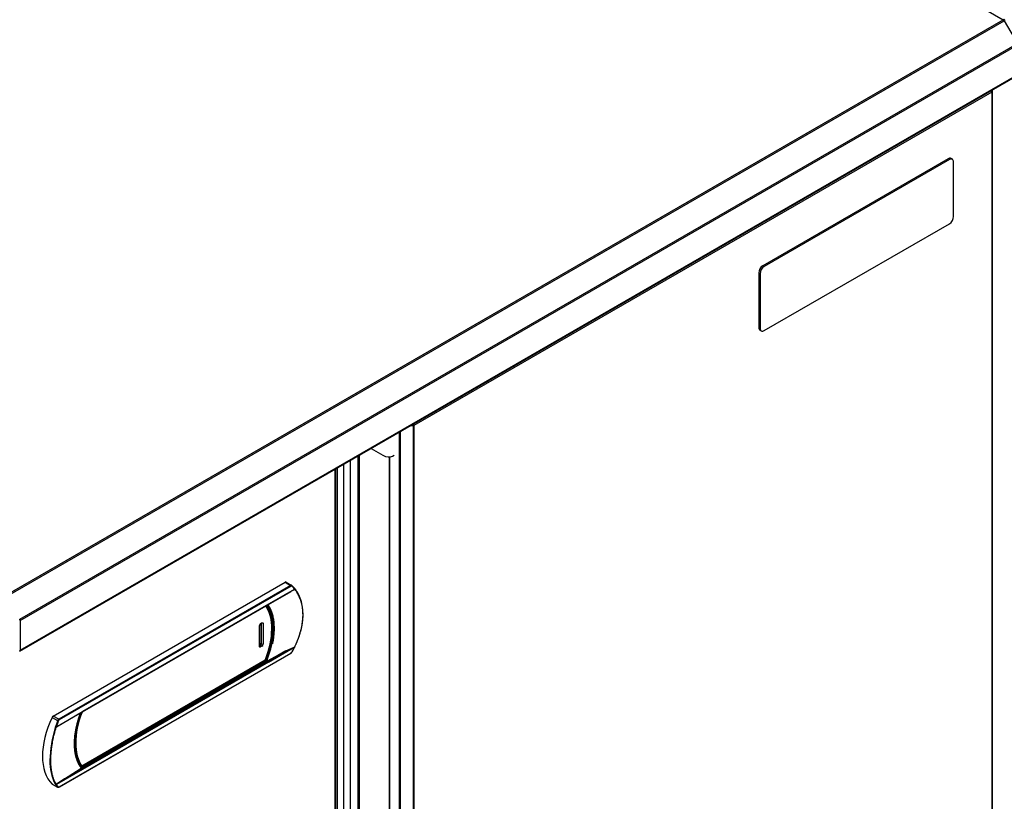
# Model space of a CAD drawing. Units: millimetres. Extents: x 0 to 6869, y -1401 to 2754.
# Drawn here: x 2736 to 3237, y 451 to 850 of the extents above; entities that cross this region are included whole.
import ezdxf

# ---------------------------------------------------------------- set-up
doc = ezdxf.new("R2010")
doc.units = ezdxf.units.MM
for name, color, linetype in [('10AB309-3', 7, 'Continuous'), ('10FAB3101', 7, 'Continuous'), ('10FAB3110', 7, 'Continuous'), ('10FAB3121', 7, 'Continuous'), ('18C716A043', 7, 'Continuous'), ('18C716A046', 7, 'Continuous'), ('602A103', 7, 'Continuous'), ('901X75_1', 7, 'Continuous'), ('Default', 7, 'Continuous'), ('PMPABT32', 7, 'Continuous')]:
    doc.layers.add(name, color=color, linetype=linetype)

# ---------------------------------------------------------------- blocks, each defined once
blk = doc.blocks.new('SE3')
at = {"layer": '10AB309-3', "color": 7, "linetype": 'Continuous'}
for p, q in [((1189.54, 207.43), (1684.21, -78.17)), ((1175.8, -371.7), (1684.21, -78.17)), ((1176.31, -372.24), (1684.72, -78.71)), ((1684.53, -78.44), (1684.72, -78.12)), ((1684.72, -78.71), (1691.37, -90.23)), ((1182.96, -383.76), (1691.37, -90.23)), ((1183.17, -384.46), (1691.58, -90.93)), ((1182.96, -400.1), (1691.37, -106.57)), ((1183.17, -399.64), (1691.58, -106.1)), ((1183.17, -384.46), (1183.17, -399.64))]:
    blk.add_line(p, q, dxfattribs=at)
for centre, major_axis, start_param, end_param in [((1684.21, -79), (0.505, 0.875), 0, 0.785398), ((1684.21, -79), (-0.505, 0.875), 4.712389, 5.497787), ((1182.45, -384.05), (-0.505, 0.875), 3.926991, 4.712389), ((1182.45, -399.22), (0.505, -0.875), 0, 0.785398)]:
    blk.add_ellipse(centre, major_axis=major_axis, ratio=0.57735, start_param=start_param, end_param=end_param, dxfattribs=at)
blk.add_open_spline([(1684.93, -78.59), (1684.93, -78.48), (1684.91, -78.38), (1684.84, -78.22), (1684.78, -78.16), (1684.72, -78.12)], degree=3, knots=[0, 0, 0, 0, 0.5, 0.5, 1, 1, 1, 1], dxfattribs=at)
at = {"layer": '10FAB3101', "color": 7, "linetype": 'Continuous'}
for p, q in [((1678.33, -115.09), (1383.82, -285.12)), ((1678.33, -115.09), (1678.33, -500.31)), ((1678.51, -113.99), (1678.51, -114.84)), ((1678.51, -114.84), (1678.51, -500.06)), ((1383.39, -285.22), (1381.93, -285.22)), ((1383.39, -284.88), (1382.53, -284.88)), ((1382.55, -284.87), (1383.38, -284.87)), ((1383.38, -284.87), (1383.38, -284.38)), ((1383.39, -284.87), (1383.69, -284.69)), ((1383.39, -285.22), (1383.39, -670.45)), ((1383.4, -284.87), (1383.82, -285.12)), ((1383.82, -285.12), (1383.82, -670.34)), ((1376.39, -288.42), (1376.39, -670.34)), ((1376.82, -288.17), (1376.82, -670.45)), ((1355.37, -658.21), (1355.37, -300.55)), ((1356.08, -658.27), (1356.08, -300.15)), ((1351.36, -302.87), (1351.36, -655.75)), ((1351.54, -655.99), (1351.54, -302.77)), ((1371.25, -301.11), (1371.25, -667.23)), ((1371.43, -301.1), (1371.43, -667.48))]:
    blk.add_line(p, q, dxfattribs=at)
for centre, radius, start, end in [((1677.42, -115.08), 0.884, 28.1656, 57.1068), ((1382.92, -285.13), 0.887, 29.7212, 58.7934), ((1383.38, -284.9), 0.0309, 68.8565, 88.9436)]:
    blk.add_arc(centre, radius, start, end, dxfattribs=at)
for centre, major_axis, start_param, end_param in [((1677.9, -114.84), (-0.305, 0.528), 3.926991, 4.712389), ((1677.9, -114.84), (0.61, 0), 5.497787, 6.283185), ((1383.39, -284.87), (0.01, 0), 4.712389, 5.497787), ((1383.39, -284.87), (0.005, -0.00866), 0.785398, 1.570796), ((1383.39, -284.87), (0.61, 0), 4.712389, 5.497787), ((1383.39, -284.87), (0.305, -0.528), 0.785398, 1.570796)]:
    blk.add_ellipse(centre, major_axis=major_axis, ratio=0.57735, start_param=start_param, end_param=end_param, dxfattribs=at)
at = {"layer": '10FAB3110', "color": 7, "linetype": 'Continuous'}
for p, q in [((1362, -296.73), (1367.94, -300.15)), ((1372.94, -300.65), (1373.79, -300.16))]:
    blk.add_line(p, q, dxfattribs=at)
blk.add_ellipse((1367.94, -291.99), major_axis=(-5, 8.66), ratio=0.57735, start_param=2.356194, end_param=3.141593, dxfattribs=at)
at = {"layer": '10FAB3121', "color": 7, "linetype": 'Continuous'}
for p, q in [((1343.75, -692.67), (1343.75, -307.27)), ((1343.99, -692.34), (1343.99, -307.13))]:
    blk.add_line(p, q, dxfattribs=at)
at = {"layer": '18C716A043', "color": 7, "linetype": 'Continuous'}
for p, q in [((1305.74, -386.04), (1306.42, -385.65)), ((1305.84, -385.99), (1305.84, -396.32)), ((1307, -385.99), (1306.04, -385.82)), ((1306.04, -385.87), (1306.04, -396.39)), ((1307, -385.99), (1307, -396.56)), ((1305.16, -397.63), (1305.16, -387.05)), ((1305.2, -395.95), (1305.2, -386.94)), ((1305.2, -395.95), (1305.84, -396.32)), ((1305.63, -396.69), (1305.16, -396.42)), ((1305.63, -396.69), (1305.16, -396.96)), ((1305.78, -396.82), (1305.16, -397.18)), ((1305.16, -397.27), (1305.74, -397.96)), ((1305.18, -397.79), (1305.22, -397.86)), ((1306.42, -397.58), (1305.74, -397.96)), ((1306.42, -397.58), (1305.78, -396.82)), ((1306.04, -396.39), (1307, -396.56)), ((1214.56, -458.53), (1308.12, -404.51)), ((1214.63, -459.54), (1308.86, -405.14)), ((1308.41, -404.68), (1214.81, -458.72)), ((1214.95, -458.96), (1308.54, -404.93)), ((1308.41, -404.68), (1308.12, -404.51)), ((1308.24, -404.36), (1308.53, -404.53))]:
    blk.add_line(p, q, dxfattribs=at)
for centre, radius, start, end in [((1308.61, -376.72), 0.219, 247.25, 323.5612), ((1306.45, -387.12), 1.29, 123.0934, 176.9048), ((1304.73, -395.93), 0.469, 337.8411, 356.8559), ((1305.42, -396.32), 0.42, 299.6514, 0.3493), ((1306.16, -395.72), 0.679, 241.7538, 259.3793), ((1305.27, -397.26), 0.672, 40.2287, 58.0051), ((1305.5, -396.37), 0.533, 301.8477, 358.0134), ((1305.71, -396.49), 1.29, 303.0952, 356.904), ((1308.23, -404.94), 0.314, 3.2617, 56.3286), ((1308.91, -403.85), 0.78, 240.5811, 261.0276), ((1308.21, -404.41), 0.612, 302.5872, 339.9371), ((1215.13, -431.3), 0.411, 156.9072, 160.5521), ((1214.42, -459.42), 0.3, 241.2542, 257.1474), ((1214.63, -458.98), 0.313, 3.129, 56.31)]:
    blk.add_arc(centre, radius, start, end, dxfattribs=at)
for centre, major_axis, ratio, start_param, end_param in [((1287.38, -402.61), (17, 29.44), 0.57735, 4.977581, 6.001368), ((1287.66, -402.77), (17, 29.45), 0.57735, 4.977495, 6.018079), ((1287.8, -402.85), (17.1, 29.62), 0.57735, 4.97748, 6.018094), ((1287.59, -402.73), (17.47, 30.26), 0.57735, 4.961688, 5.996518), ((1287.8, -402.85), (17.32, 30), 0.57735, 4.96171, 6.010991), ((1308.12, -404.35), (-0.1, -0.173), 0.57735, 0.788788, 1.832593), ((1308.65, -405.02), (-0.279, 0.111), 0.201476, -3.771955, -3.693933), ((1308.65, -405.02), (-0.15, 0.26), 0.57735, 3.889512, 3.926991), ((1308.65, -405.02), (-0.279, 0.111), 0.201476, 3.377642, 3.772207), ((1235.69, -432.94), (-17.32, -30), 0.57735, 4.984653, 6.033864), ((1235.69, -432.94), (-17.1, -29.62), 0.57735, 4.97748, 6.018094), ((1235.55, -432.86), (-17, -29.45), 0.57735, 4.97748, 6.018079), ((1235.48, -432.82), (-17.47, -30.26), 0.57735, 4.999198, 6.033886), ((1214.42, -459.42), (-0.242, -0.177), 0.791248, 0.353207, 1.040138), ((1214.42, -459.42), (-0.242, -0.177), 0.791248, 1.828528, 1.90655), ((1214.42, -459.42), (-0.15, 0.26), 0.57735, 3.889512, 3.926991)]:
    blk.add_ellipse(centre, major_axis=major_axis, ratio=ratio, start_param=start_param, end_param=end_param, dxfattribs=at)
for points, knots in [([(1306.42, -385.65), (1306.57, -385.56), (1306.88, -385.53), (1307, -385.81), (1307, -385.99), (1307, -385.99)], [0, 0, 0, 0, 0.499929, 0.999857, 1, 1, 1, 1]), ([(1305.74, -397.96), (1305.59, -398.05), (1305.29, -398.08), (1305.16, -397.8), (1305.16, -397.63), (1305.16, -397.63)], [0, 0, 0, 0, 0.499929, 0.999857, 1, 1, 1, 1]), ([(1308.53, -404.53), (1308.53, -404.53), (1308.53, -404.53), (1308.53, -404.53), (1308.53, -404.54), (1308.51, -404.56), (1308.49, -404.61), (1308.44, -404.66), (1308.42, -404.68), (1308.41, -404.68), (1308.41, -404.68), (1308.41, -404.68), (1308.41, -404.68)], [0, 0, 0, 0, 0.002431, 0.002431, 0.002431, 0.109169, 0.449606, 0.790829, 0.997583, 0.997583, 0.997583, 1, 1, 1, 1]), ([(1214.81, -458.72), (1214.8, -458.72), (1214.78, -458.73), (1214.74, -458.74), (1214.71, -458.73), (1214.69, -458.72), (1214.69, -458.71), (1214.69, -458.71), (1214.69, -458.71), (1214.69, -458.71)], [0, 0, 0, 0, 0.106998, 0.44826, 0.79031, 0.997563, 0.997563, 0.997563, 1, 1, 1, 1]), ([(1214.69, -458.71), (1214.72, -458.73), (1214.74, -458.77), (1214.75, -458.86), (1214.73, -458.91), (1214.7, -458.94)], [0, 0, 0, 0, 0.5, 0.5, 1, 1, 1, 1]), ([(1214.7, -458.94), (1214.73, -458.98), (1214.76, -459), (1214.85, -459.01), (1214.9, -458.99), (1214.95, -458.96)], [0, 0, 0, 0, 0.5, 0.5, 1, 1, 1, 1])]:
    blk.add_open_spline(points, degree=3, knots=knots, dxfattribs=at)
blk.add_rational_spline([(1214.74, -431.14), (1214.76, -431.16), (1214.75, -431.17), (1214.7, -431.17)], [0.874781768249, 0.828659756386, 0.870399166969, 1], degree=3, dxfattribs=at)
blk.add_open_spline([(1214.24, -459.65), (1214.25, -459.67), (1214.27, -459.68), (1214.28, -459.69)], degree=3, dxfattribs=at)
at = {"layer": '18C716A046', "color": 7, "linetype": 'Continuous'}
for p, q in [((1200.01, -433.17), (1318.26, -364.9)), ((1318.26, -364.9), (1321.02, -366.58)), ((1318.82, -364.9), (1321.62, -366.6)), ((1321.02, -366.58), (1202.83, -434.83)), ((1321.23, -366.92), (1203.04, -435.16)), ((1309.76, -376.29), (1321.32, -369.65)), ((1323.12, -368.49), (1309.82, -376.12)), ((1323.11, -368.58), (1318.65, -371.1)), ((1321.65, -366.63), (1321.52, -366.53)), ((1321.62, -366.6), (1323.09, -368.17)), ((1323.11, -368.58), (1323.14, -368.55)), ((1214.88, -431.07), (1309.76, -376.29)), ((1309.82, -376.12), (1214.94, -430.9)), ((1203.04, -469.32), (1321.23, -401.08)), ((1203.23, -469.28), (1321.18, -401.18)), ((1309.19, -404.96), (1318.65, -400)), ((1318.65, -400), (1309.62, -405.23)), ((1309.82, -405.62), (1323.12, -397.91)), ((1318.65, -400), (1323.11, -397.81)), ((1323.09, -397.78), (1321.62, -400.53)), ((1323.32, -397.33), (1323.3, -397.32)), ((1214.31, -459.74), (1309.19, -404.96)), ((1309.62, -405.23), (1214.74, -460.02)), ((1309.82, -405.62), (1214.94, -460.4)), ((1309.62, -405.23), (1309.19, -404.96)), ((1201.65, -438.62), (1214.94, -430.9)), ((1206.12, -436.15), (1214.88, -431.07)), ((1199.44, -433.83), (1202.29, -435.5)), ((1202.83, -434.83), (1200.01, -433.17)), ((1201.61, -438.72), (1205.72, -436.29)), ((1214.94, -460.4), (1201.65, -468.04)), ((1205.72, -465.2), (1214.31, -459.74)), ((1214.74, -460.02), (1205.72, -465.2)), ((1214.74, -460.02), (1214.31, -459.74)), ((1205.72, -465.2), (1201.65, -467.94)), ((1199.44, -467.87), (1202.29, -469.43)), ((1201.11, -467.88), (1201.09, -467.88)), ((1201.26, -468.12), (1201.11, -467.88)), ((1201.26, -468.12), (1202.29, -469.43))]:
    blk.add_line(p, q, dxfattribs=at)
for centre, radius, start, end in [((1310.69, -378.71), 16.09, 39.4567, 47.0566), ((1323.02, -368.31), 0.161, 2.2933, 62.5364), ((1322.89, -368.31), 0.29, 322.7387, 2.1615), ((1322.92, -368.37), 0.28, 320.898, 4.1521), ((1320.14, -399.76), 1.67, 302.0723, 332.5236), ((1320.35, -399.87), 1.55, 301.7848, 330.594), ((1320.57, -400.03), 1.24, 302.1681, 330.8431), ((1276.53, -374.64), 52.08, 330.0576, 333.456), ((1325.15, -398.54), 2.19, 146.5587, 159.8124), ((1323.13, -397.87), 0.0628, 84.8902, 113.0648), ((1309.36, -405.61), 0.463, 359.2144, 55.3836), ((1273.62, -461.54), 75.93, 159.9433, 162.7307), ((1264.8, -458.37), 66.17, 159.9002, 162.6261), ((1203.57, -435.98), 1.37, 122.8389, 159.6187), ((1203.53, -435.93), 0.917, 122.8677, 161.386), ((1255.9, -456.53), 57.53, 162.2596, 179.2517), ((1221.89, -456.84), 23.54, 177.4051, 207.9416), ((1201.4, -467.89), 0.272, 238.1791, 283.5596), ((1201.3, -467.72), 0.4, 289.5245, 321.6839), ((1201.75, -468.08), 0.171, 128.4002, 142.2915), ((1210.19, -462.41), 10.22, 213.4139, 222.6255)]:
    blk.add_arc(centre, radius, start, end, dxfattribs=at)
for centre, major_axis, ratio, start_param, end_param in [((1318.26, -365.72), (-0.5, -0.866), 0.577262, 2.994172, 3.9268), ((1321.45, -366.85), (-0.204, -0.22), 0.742791, 1.830987, 3.307616), ((1322.91, -368.39), (0.149, -0.26), 0.578635, 0.511, 0.899649), ((1309.61, -376.03), (-0.15, 0.26), 0.577993, 3.142295, 4.040842), ((1321.45, -400.48), (-0.26, 0.15), 0.181677, 2.610455, 4.087157), ((1322.91, -397.76), (0.151, -0.26), 0.575732, 0.671436, 1.060084), ((1214.73, -430.81), (-0.15, 0.26), 0.576706, 3.142292, 4.039441), ((1219.32, -439.37), (-17.5, -30.31), 0.57735, 4.859787, 6.135787), ((1200.01, -433.99), (-0.5, -0.866), 0.577439, 3.926954, 4.859583), ((1202.45, -435.54), (0.282, -0.103), 0.061442, 4.101267, 5.577969), ((1214.73, -460.25), (-0.15, 0.26), 0.578158, 3.8144, 5.445976), ((1201.44, -467.89), (0.25, 0.166), 0.844923, 4.279386, 5.026836), ((1201.44, -467.89), (0.149, -0.26), 0.578965, 0.673667, 1.062317), ((1202.45, -469.18), (0.22, 0.204), 0.863025, 3.40353, 4.880158)]:
    blk.add_ellipse(centre, major_axis=major_axis, ratio=ratio, start_param=start_param, end_param=end_param, dxfattribs=at)
for points, knots in [([(1321.62, -366.6), (1321.6, -366.59), (1321.57, -366.56), (1321.52, -366.53), (1321.47, -366.51), (1321.43, -366.5), (1321.38, -366.49), (1321.3, -366.49), (1321.19, -366.51), (1321.08, -366.56), (1321.02, -366.58)], [0, 0, 0, 0, 0.104821, 0.202939, 0.294371, 0.379135, 0.457229, 0.528634, 0.747897, 1, 1, 1, 1]), ([(1321.66, -366.94), (1321.63, -366.91), (1321.6, -366.89), (1321.53, -366.86), (1321.5, -366.86), (1321.39, -366.85), (1321.31, -366.87), (1321.23, -366.92)], [0, 0, 0, 0, 0.25, 0.25, 0.5, 0.5, 1, 1, 1, 1]), ([(1323.31, -368.44), (1323.29, -368.42), (1323.25, -368.37), (1323.2, -368.31), (1323.16, -368.26), (1323.13, -368.22), (1323.11, -368.2), (1323.1, -368.18), (1323.09, -368.17), (1323.09, -368.17), (1323.09, -368.17)], [0, 0, 0, 0, 0.252465, 0.505124, 0.66354, 0.796851, 0.866062, 0.911749, 0.961175, 1, 1, 1, 1]), ([(1323.09, -368.17), (1323.09, -368.17), (1323.1, -368.17), (1323.11, -368.19), (1323.13, -368.2), (1323.15, -368.22), (1323.17, -368.26), (1323.19, -368.3), (1323.2, -368.33), (1323.2, -368.35)], [0, 0, 0, 0, 0.051719, 0.122135, 0.218016, 0.343341, 0.50096, 0.739088, 1, 1, 1, 1]), ([(1323.14, -397.81), (1323.22, -397.64), (1323.39, -397.29), (1323.65, -396.75), (1323.91, -396.19), (1324.17, -395.59), (1324.43, -394.97), (1324.7, -394.32), (1324.96, -393.64), (1325.22, -392.93), (1325.47, -392.2), (1325.72, -391.44), (1325.96, -390.65), (1326.19, -389.84), (1326.4, -389.01), (1326.6, -388.15), (1326.78, -387.26), (1326.94, -386.36), (1327.08, -385.43), (1327.19, -384.48), (1327.27, -383.52), (1327.32, -382.54), (1327.35, -381.31), (1327.3, -379.88), (1327.15, -378.31), (1326.91, -376.85), (1326.61, -375.52), (1326.25, -374.3), (1325.84, -373.19), (1325.41, -372.19), (1324.96, -371.28), (1324.5, -370.48), (1324.04, -369.76), (1323.59, -369.12), (1323.29, -368.73), (1323.14, -368.55)], [0, 0, 0, 0, 0.015579, 0.031981, 0.04921, 0.067264, 0.086145, 0.10585, 0.126377, 0.147725, 0.169893, 0.192882, 0.216693, 0.241327, 0.266785, 0.293067, 0.320174, 0.348106, 0.376861, 0.406441, 0.436843, 0.468069, 0.500118, 0.555885, 0.609087, 0.659724, 0.707793, 0.753293, 0.796225, 0.836595, 0.874407, 0.90966, 0.942347, 0.972459, 1, 1, 1, 1]), ([(1323.3, -397.32), (1323.52, -396.85), (1323.98, -395.89), (1324.94, -393.62), (1326.87, -388.13), (1327.9, -380.17), (1326.36, -373.62), (1324.71, -370.46), (1324.01, -369.39), (1323.62, -368.84), (1323.41, -368.58), (1323.31, -368.44)], [0, 0, 0, 0, 0.043099, 0.08999, 0.209534, 0.549596, 0.829058, 0.921179, 0.959773, 0.979258, 1, 1, 1, 1]), ([(1309.45, -376.43), (1309.51, -376.51), (1309.63, -376.69), (1309.8, -376.97), (1309.98, -377.27), (1310.14, -377.57), (1310.3, -377.85), (1310.44, -378.13), (1310.57, -378.4), (1310.69, -378.66), (1310.8, -378.9), (1310.9, -379.14), (1311, -379.37), (1311.08, -379.59), (1311.16, -379.79), (1311.23, -379.98), (1311.29, -380.16), (1311.35, -380.32), (1311.4, -380.48), (1311.45, -380.61), (1311.48, -380.74), (1311.52, -380.84), (1311.55, -380.94), (1311.78, -381.7), (1312.15, -383.21), (1312.43, -385.18), (1312.55, -386.83), (1312.59, -387.91), (1312.59, -389.2), (1312.52, -391.19), (1312.25, -393.73), (1311.91, -395.65), (1311.75, -396.4)], [0.0200083, 0.0200083, 0.0200083, 0.0200083, 0.0327675, 0.0482317, 0.063083, 0.0773212, 0.0909465, 0.1039588, 0.1163581, 0.1281445, 0.1393178, 0.1498781, 0.1598255, 0.1691598, 0.1778811, 0.1859893, 0.1934846, 0.2003668, 0.206636, 0.2122922, 0.2173354, 0.2217656, 0.2255827, 0.2287869, 0.3145196, 0.4002547, 0.4428689, 0.4854813, 0.5089982, 0.5712242, 0.6780982, 0.7460003, 0.7460003, 0.7460003, 0.7460003]), ([(1323.2, -397.8), (1323.2, -397.8), (1323.2, -397.79), (1323.18, -397.78), (1323.17, -397.78), (1323.15, -397.77), (1323.12, -397.77), (1323.1, -397.77), (1323.09, -397.78), (1323.09, -397.78)], [0, 0, 0, 0, 0.176302, 0.343033, 0.49931, 0.691201, 0.833684, 0.933023, 1, 1, 1, 1]), ([(1323.18, -397.88), (1323.17, -397.88), (1323.17, -397.87), (1323.16, -397.85), (1323.14, -397.83), (1323.12, -397.8), (1323.1, -397.79), (1323.09, -397.78)], [0, 0, 0, 0, 0.216901, 0.421519, 0.617466, 0.80886, 1, 1, 1, 1]), ([(1323.12, -397.91), (1323.13, -397.91), (1323.14, -397.91), (1323.16, -397.91), (1323.17, -397.9), (1323.18, -397.89), (1323.18, -397.88), (1323.18, -397.88)], [0, 0, 0, 0, 0.234624, 0.451752, 0.651318, 0.833771, 1, 1, 1, 1]), ([(1323.14, -397.81), (1323.16, -397.81), (1323.2, -397.81), (1323.2, -397.8), (1323.2, -397.8)], [0, 0, 0, 0, 0.500343, 1, 1, 1, 1]), ([(1214.31, -459.74), (1214.16, -459.54), (1213.65, -458.79), (1212.72, -457.1), (1211.36, -453.42), (1210.61, -447.42), (1211.36, -440.56), (1212.72, -435.31), (1213.58, -432.77), (1213.99, -431.66), (1214.04, -431.52)], [0, 0, 0, 0, 0.0330527, 0.1179522, 0.2453015, 0.5, 0.7546985, 0.8820478, 0.9669473, 0.9799047, 0.9799047, 0.9799047, 0.9799047]), ([(1201.62, -467.97), (1201.6, -467.95), (1201.5, -467.78), (1201.3, -467.47), (1201.06, -467.02), (1200.82, -466.56), (1200.59, -466.07), (1200.36, -465.51), (1200.12, -464.88), (1199.89, -464.17), (1199.67, -463.37), (1199.45, -462.45), (1199.25, -461.4), (1199.07, -460.21), (1198.92, -458.83), (1198.83, -457.24), (1198.8, -455.45), (1198.86, -453.51), (1199, -451.54), (1199.2, -449.67), (1199.45, -447.97), (1199.71, -446.42), (1199.98, -445.02), (1200.25, -443.75), (1200.53, -442.6), (1200.8, -441.55), (1201.06, -440.6), (1201.31, -439.73), (1201.49, -439.12), (1201.59, -438.79), (1201.61, -438.72)], [0, 0, 0, 0, 0.00365, 0.029606, 0.053433, 0.076794, 0.101588, 0.128526, 0.157647, 0.189192, 0.223475, 0.260842, 0.301653, 0.346302, 0.395411, 0.449835, 0.509683, 0.572716, 0.634298, 0.690286, 0.73979, 0.783966, 0.823737, 0.85958, 0.891949, 0.921324, 0.948062, 0.972382, 0.99429, 1, 1, 1, 1]), ([(1201.65, -438.62), (1201.64, -438.63), (1201.61, -438.67), (1201.56, -438.73), (1201.51, -438.79), (1201.44, -438.85), (1201.37, -438.91), (1201.3, -438.95), (1201.23, -438.99), (1201.16, -439.01), (1201.12, -439), (1201.11, -439)], [0, 0, 0, 0, 0.102553, 0.206507, 0.310956, 0.451761, 0.578253, 0.701261, 0.804756, 0.907721, 1, 1, 1, 1]), ([(1201.11, -439), (1201.12, -439), (1201.14, -439), (1201.18, -439), (1201.22, -438.99), (1201.27, -438.97), (1201.33, -438.94), (1201.38, -438.9), (1201.44, -438.85), (1201.5, -438.8), (1201.56, -438.76), (1201.59, -438.74), (1201.6, -438.73), (1201.6, -438.73), (1201.6, -438.73), (1201.61, -438.72), (1201.61, -438.72), (1201.61, -438.72)], [0, 0, 0, 0, 0.062869, 0.131682, 0.20856, 0.295033, 0.392178, 0.500756, 0.622764, 0.74927, 0.898671, 0.954825, 0.96709, 0.972971, 0.97585, 0.978688, 1, 1, 1, 1]), ([(1201.26, -468.12), (1201.26, -468.12), (1201.26, -468.11), (1201.27, -468.11), (1201.28, -468.12), (1201.3, -468.12), (1201.34, -468.12), (1201.38, -468.12), (1201.42, -468.1), (1201.44, -468.1)], [0, 0, 0, 0, 0.05171, 0.122139, 0.218066, 0.343476, 0.501222, 0.739211, 1, 1, 1, 1]), ([(1202.29, -469.43), (1202.3, -469.44), (1202.32, -469.46), (1202.37, -469.48), (1202.41, -469.5), (1202.45, -469.51), (1202.49, -469.51), (1202.56, -469.51), (1202.67, -469.49), (1202.77, -469.44), (1202.83, -469.41)], [0, 0, 0, 0, 0.104821, 0.202939, 0.294371, 0.379136, 0.457229, 0.528633, 0.747897, 1, 1, 1, 1]), ([(1202.66, -469.33), (1202.68, -469.35), (1202.71, -469.37), (1202.76, -469.39), (1202.79, -469.39), (1202.88, -469.39), (1202.96, -469.37), (1203.04, -469.32)], [0, 0, 0, 0, 0.25, 0.25, 0.5, 0.5, 1, 1, 1, 1])]:
    blk.add_open_spline(points, degree=3, knots=knots, dxfattribs=at)
for points, weights in [([(1321.02, -366.58), (1321.14, -366.65), (1321.22, -366.78), (1321.23, -366.92)], [1.1266893556, 0.950431251173, 0.958089067874, 1.1496628057]), ([(1321.23, -401.08), (1321.22, -401.2), (1321.14, -401.23), (1321.02, -401.17)], [1.14966278573, 0.958089065906, 0.950431257181, 1.12668935956]), ([(1203.04, -435.16), (1203.02, -435.02), (1202.94, -434.89), (1202.83, -434.83)], [1.14966278573, 0.958089065903, 0.950431257181, 1.12668935957]), ([(1202.83, -469.41), (1202.94, -469.48), (1203.02, -469.44), (1203.04, -469.32)], [1.12668935554, 0.950431251174, 0.958089067895, 1.1496628057])]:
    blk.add_rational_spline(points, weights, degree=3, dxfattribs=at)
at = {"layer": '602A103', "color": 7, "linetype": 'Continuous'}
blk.add_line((1347.89, -304.87), (1347.89, -642.13), dxfattribs=at)
at = {"layer": '901X75_1', "color": 7, "linetype": 'Continuous'}
for p, q in [((1656.03, -149.11), (1561.68, -203.58)), ((1656.74, -149.52), (1562.39, -203.99)), ((1656.74, -149.52), (1656.03, -149.11)), ((1658.24, -149.37), (1657.53, -148.96)), ((1658.86, -178.5), (1658.86, -150.74)), ((1562.39, -236.65), (1656.74, -182.18)), ((1562.39, -203.99), (1561.68, -203.58)), ((1559.56, -207.25), (1559.56, -235.01)), ((1560.27, -207.66), (1559.56, -207.25)), ((1560.27, -207.66), (1560.27, -235.42)), ((1560.27, -235.42), (1559.56, -235.01)), ((1560.18, -236.39), (1560.89, -236.8))]:
    blk.add_line(p, q, dxfattribs=at)
for centre, major_axis, start_param, end_param in [((1656.03, -151.56), (-1.5, -2.6), 3.141593, 3.926991), ((1656.74, -151.96), (-1.5, -2.6), 2.356194, 3.926991), ((1656.74, -179.73), (-1.5, -2.6), 0.785398, 2.356194), ((1561.68, -206.03), (1.5, 2.6), 0.785398, 2.356194), ((1562.39, -206.44), (1.5, 2.6), 0.785398, 2.356194), ((1561.68, -233.79), (1.5, 2.6), 2.356194, 3.141593), ((1562.39, -234.2), (1.5, 2.6), 2.356194, 3.926991)]:
    blk.add_ellipse(centre, major_axis=major_axis, ratio=0.57735, start_param=start_param, end_param=end_param, dxfattribs=at)
at = {"layer": 'PMPABT32', "color": 7, "linetype": 'Continuous'}
blk.add_line((1344.97, -640.32), (1344.97, -306.56), dxfattribs=at)

msp = doc.modelspace()

# ---------------------------------------------------------------- block references
at = {"layer": 'Default'}
msp.add_blockref('SE3', (1552.71, 927.93), dxfattribs=at)

doc.saveas('drawing.dxf')
